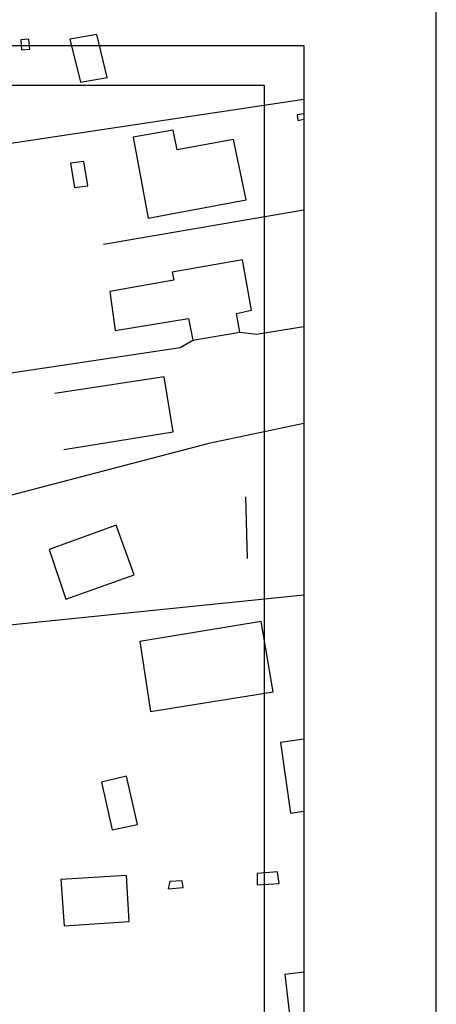
# Model space of a CAD drawing. Units: millimetres. Extents: x 183126 to 184092, y 1670957 to 1672067.
# Drawn here: x 183926 to 183958, y 1671562 to 1671636 of the extents above; entities that cross this region are included whole.
import ezdxf

# ---------------------------------------------------------------- set-up
doc = ezdxf.new("R2010")
doc.units = ezdxf.units.MM
doc.header["$LTSCALE"] = 10
for name, color, linetype in [('T-DIM', 1, 'Continuous'), ('V-EDIFICACAO', 2, 'Continuous'), ('V-LOTE', 2, 'Continuous')]:
    doc.layers.add(name, color=color, linetype=linetype)

msp = doc.modelspace()

# ---------------------------------------------------------------- linework, layer by layer
msp.add_lwpolyline([(183562.598, 1671634.357), (183947.598, 1671634.357), (183947.598, 1671357.357), (183562.598, 1671357.357)], close=True)
at = {"layer": 'DEFPOINTS'}
msp.add_lwpolyline([(183957.598, 1671347.357), (183957.598, 1671644.357), (183537.598, 1671644.357), (183537.598, 1671347.357)], close=True, dxfattribs=at)
at = {"layer": 'T-DIM'}
msp.add_lwpolyline([(183944.598, 1671360.357), (183565.598, 1671360.357), (183565.598, 1671631.357), (183944.598, 1671631.357)], close=True, dxfattribs=at)
at = {"layer": 'V-EDIFICACAO'}
for p, q in [((183926.82, 1671634.84), (183926.22, 1671634.8)), ((183926.22, 1671634.8), (183926.26, 1671634.03)), ((183926.22, 1671634.8), (183926.22, 1671634.8)), ((183926.9, 1671634.08), (183926.82, 1671634.84)), ((183931.97, 1671635.18), (183929.93, 1671634.84)), ((183929.93, 1671634.84), (183930.74, 1671631.6)), ((183929.93, 1671634.84), (183929.93, 1671634.84)), ((183932.74, 1671631.94), (183931.97, 1671635.18)), ((183926.26, 1671634.03), (183926.9, 1671634.08)), ((183930.74, 1671631.6), (183932.74, 1671631.94)), ((183947.598, 1671629.212), (183947.1, 1671629.13)), ((183947.1, 1671629.13), (183947.15, 1671628.71)), ((183947.1, 1671629.13), (183947.1, 1671629.13)), ((183947.15, 1671628.71), (183947.598, 1671628.795)), ((183937.73, 1671627.98), (183934.7, 1671627.43)), ((183934.7, 1671627.43), (183935.85, 1671621.33)), ((183938.03, 1671626.49), (183937.73, 1671627.98)), ((183942.29, 1671627.26), (183938.03, 1671626.49)), ((183943.23, 1671622.7), (183942.29, 1671627.26)), ((183938.03, 1671626.49), (183938.03, 1671626.49)), ((183930.99, 1671625.59), (183929.97, 1671625.47)), ((183929.97, 1671625.47), (183930.27, 1671623.63)), ((183929.97, 1671625.47), (183929.97, 1671625.47)), ((183931.29, 1671623.76), (183930.99, 1671625.59)), ((183930.27, 1671623.63), (183931.29, 1671623.76)), ((183935.85, 1671621.33), (183943.23, 1671622.7)), ((183942.97, 1671618.18), (183937.64, 1671617.24)), ((183943.65, 1671614.38), (183942.97, 1671618.18)), ((183937.64, 1671617.24), (183937.77, 1671616.64)), ((183937.64, 1671617.24), (183937.64, 1671617.24)), ((183937.77, 1671616.64), (183932.95, 1671615.79)), ((183932.95, 1671615.79), (183933.34, 1671612.85)), ((183942.5, 1671614.13), (183943.65, 1671614.38)), ((183942.76, 1671612.72), (183942.5, 1671614.13)), ((183933.34, 1671612.85), (183938.88, 1671613.74)), ((183938.88, 1671613.74), (183939.22, 1671612.12)), ((183939.22, 1671612.12), (183942.76, 1671612.72)), ((183937.05, 1671609.35), (183928.78, 1671608.08)), ((183937.73, 1671605.18), (183937.05, 1671609.35)), ((183929.46, 1671603.86), (183937.73, 1671605.18)), ((183943.18, 1671600.28), (183943.31, 1671595.63)), ((183943.18, 1671600.28), (183943.18, 1671600.28)), ((183933.42, 1671598.14), (183928.35, 1671596.31)), ((183934.79, 1671594.39), (183933.42, 1671598.14)), ((183928.35, 1671596.31), (183929.63, 1671592.56)), ((183928.35, 1671596.31), (183928.35, 1671596.31)), ((183929.63, 1671592.56), (183934.79, 1671594.39)), ((183944.38, 1671590.86), (183935.21, 1671589.36)), ((183945.27, 1671585.57), (183944.38, 1671590.86)), ((183935.21, 1671589.36), (183936.02, 1671584.08)), ((183935.21, 1671589.36), (183935.21, 1671589.36)), ((183936.02, 1671584.08), (183945.27, 1671585.57)), ((183947.598, 1671581.974), (183945.83, 1671581.73)), ((183945.83, 1671581.73), (183946.59, 1671576.41)), ((183945.83, 1671581.73), (183945.83, 1671581.73)), ((183934.19, 1671579.18), (183932.31, 1671578.75)), ((183935.04, 1671575.55), (183934.19, 1671579.18)), ((183932.31, 1671578.75), (183933.12, 1671575.13)), ((183932.31, 1671578.75), (183932.31, 1671578.75)), ((183932.31, 1671578.75), (183932.31, 1671578.75)), ((183946.59, 1671576.41), (183947.598, 1671576.549)), ((183933.12, 1671575.13), (183935.04, 1671575.55)), ((183934.19, 1671571.68), (183929.25, 1671571.38)), ((183934.4, 1671568.22), (183934.19, 1671571.68)), ((183945.61, 1671571.97), (183944.08, 1671571.85)), ((183944.08, 1671571.85), (183944.08, 1671570.99)), ((183944.08, 1671571.85), (183944.08, 1671571.85)), ((183945.74, 1671571.08), (183945.61, 1671571.97)), ((183929.25, 1671571.38), (183929.5, 1671567.88)), ((183929.25, 1671571.38), (183929.25, 1671571.38)), ((183937.47, 1671571.25), (183937.34, 1671570.69)), ((183937.34, 1671570.69), (183938.49, 1671570.78)), ((183938.41, 1671571.29), (183937.47, 1671571.25)), ((183937.47, 1671571.25), (183937.47, 1671571.25)), ((183938.49, 1671570.78), (183938.41, 1671571.29)), ((183944.08, 1671570.99), (183945.74, 1671571.08)), ((183929.5, 1671567.88), (183934.4, 1671568.22)), ((183947.598, 1671564.396), (183946.17, 1671564.22)), ((183946.17, 1671564.22), (183946.55, 1671560.76)), ((183946.17, 1671564.22), (183946.17, 1671564.22))]:
    msp.add_line(p, q, dxfattribs=at)
at = {"layer": 'V-LOTE'}
for p, q in [((183947.598, 1671630.273), (183922.02, 1671626.46)), ((183932.46, 1671619.35), (183947.598, 1671621.953)), ((183944.01, 1671612.56), (183947.598, 1671613.146)), ((183942.76, 1671612.72), (183944.01, 1671612.56)), ((183938.25, 1671611.55), (183939.22, 1671612.12)), ((183924.99, 1671609.58), (183938.25, 1671611.55)), ((183947.598, 1671605.831), (183940.43, 1671604.3)), ((183940.43, 1671604.3), (183922.85, 1671599.71)), ((183925.38, 1671590.63), (183947.598, 1671592.881))]:
    msp.add_line(p, q, dxfattribs=at)

doc.saveas('drawing.dxf')
